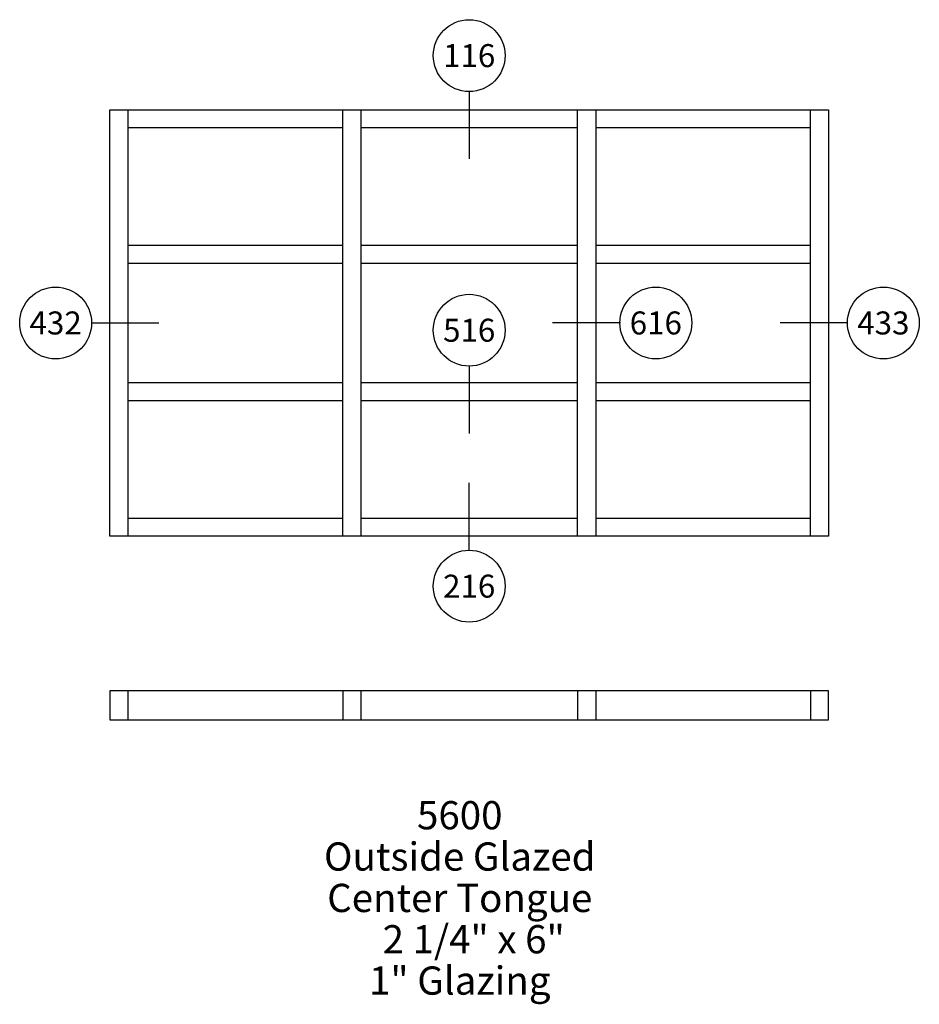
# Paper-space layout 'Elevation' of a CAD drawing. Units: inches. Extents: x -8 to 115, y -61 to 75.
import ezdxf
from ezdxf.enums import TextEntityAlignment as Align

# ---------------------------------------------------------------- set-up
doc = ezdxf.new("R2010")
doc.units = ezdxf.units.IN
doc.header["$LTSCALE"] = 0.5
doc.header["$MEASUREMENT"] = 0
for name, color, linetype in [('EFCO_Die', 7, 'Continuous'), ('EFCO_SD TEXT', 7, 'Continuous'), ('EFCO_SD_Symbols', 5, 'Continuous')]:
    doc.layers.add(name, color=color, linetype=linetype)
doc.styles.add('ROMANS', font='arial.ttf')
doc.styles.add('simplex', font='simplex.shx')

# ---------------------------------------------------------------- blocks, each defined once
blk = doc.blocks.new('EdlBln')
at = {"layer": 'EFCO_SD TEXT', "color": 3}
blk.add_circle((0, 0), 0.25, dxfattribs=at)
at = {"layer": 'EFCO_SD TEXT', "style": 'ROMANS'}
blk.add_attdef('Detail', text='', height=0.16, dxfattribs=at).set_placement((0, 0), align=Align.MIDDLE)
blk = doc.blocks.new('sysdecp')
at = {"layer": 'EFCO_SD TEXT', "color": 1, "style": 'simplex'}
for tag, p in [('SYSTEM', (-0.0153, 0.0095)), ('GLZOPTIONS', (-0.0153, -0.1369)), ('CONFIG', (-0.0153, -0.2834)), ('SWING', (-0.0153, -0.4298)), ('HARDWARE1', (-0.0153, -0.5763)), ('HARDWARE2', (-0.0153, -0.7227)), ('DECP', (-0.0153, -0.8692)), ('DECP', (-0.0153, -1.0156))]:
    blk.add_attdef(tag, text='', height=0.1, dxfattribs=at).set_placement(p, align=Align.CENTER)

psp = doc.layouts.new('Elevation')

# ---------------------------------------------------------------- linework, layer by layer
at = {"layer": 'EFCO_Die', "color": 5}
for p, q in [((4, 62.22), (6, 62.22)), ((4, 3.5), (4, 62.22)), ((6, 62.22), (36.31, 62.22)), ((6.5, 62.22), (6.5, 3.5)), ((36.06, 3.5), (36.06, 62.22)), ((36.31, 62.22), (38.31, 62.22)), ((38.31, 62.22), (68.62, 62.22)), ((38.56, 62.22), (38.56, 3.5)), ((68.38, 3.5), (68.38, 62.22)), ((68.62, 62.22), (100.94, 62.22)), ((70.88, 62.22), (70.88, 3.5)), ((100.44, 3.5), (100.44, 62.22)), ((100.94, 62.22), (102.94, 62.22)), ((102.94, 62.22), (102.94, 3.5)), ((36.06, 59.72), (6.5, 59.72)), ((68.38, 59.72), (38.56, 59.72)), ((100.44, 59.72), (70.88, 59.72)), ((6.5, 43.56), (36.06, 43.56)), ((38.56, 43.56), (68.38, 43.56)), ((70.88, 43.56), (100.44, 43.56)), ((36.06, 41.06), (6.5, 41.06)), ((68.38, 41.06), (38.56, 41.06)), ((100.44, 41.06), (70.88, 41.06)), ((6.5, 24.66), (36.06, 24.66)), ((38.56, 24.66), (68.38, 24.66)), ((70.88, 24.66), (100.44, 24.66)), ((36.06, 22.16), (6.5, 22.16)), ((68.38, 22.16), (38.56, 22.16)), ((100.44, 22.16), (70.88, 22.16)), ((6.5, 6), (36.06, 6)), ((38.56, 6), (68.38, 6)), ((70.88, 6), (100.44, 6)), ((6, 3.5), (4, 3.5)), ((36.31, 3.5), (6, 3.5)), ((38.31, 3.5), (36.31, 3.5)), ((68.62, 3.5), (38.31, 3.5)), ((70.62, 3.5), (68.62, 3.5)), ((100.94, 3.5), (70.62, 3.5)), ((102.94, 3.5), (100.94, 3.5)), ((4, -17.79), (4, -21.79)), ((102.94, -17.79), (4, -17.79)), ((6.5, -17.79), (6.5, -21.79)), ((36.06, -17.79), (36.06, -21.79)), ((38.56, -17.79), (38.56, -21.79)), ((68.38, -17.79), (68.38, -21.79)), ((70.88, -17.79), (70.88, -21.79)), ((100.44, -17.79), (100.44, -21.79)), ((102.94, -21.79), (102.94, -17.79)), ((4, -21.79), (102.94, -21.79))]:
    psp.add_line(p, q, dxfattribs=at)
at = {"layer": 'EFCO_SD_Symbols', "color": 3}
for p, q in [((53.47, 64.79), (53.47, 55.46)), ((1.42, 32.86), (10.75, 32.86)), ((74.28, 32.86), (64.94, 32.86)), ((105.6, 32.86), (96.27, 32.86)), ((53.47, 26.98), (53.47, 17.65)), ((53.47, 1.5), (53.47, 10.83))]:
    psp.add_line(p, q, dxfattribs=at)

# ---------------------------------------------------------------- block references
at = {"layer": 'EFCO_SD TEXT'}
ref = psp.add_blockref('sysdecp', (52.76, -37.23), dxfattribs=dict(at, xscale=38.86236058180862, yscale=38.86236058180862, zscale=38.86236058180862))
ref.add_attrib('SYSTEM', '5600', dxfattribs={"color": 1, "height": 3.886, "style": 'simplex'}).set_placement((52.17, -36.86), align=Align.CENTER)
ref.add_attrib('GLZOPTIONS', 'Outside Glazed', dxfattribs={"color": 1, "height": 3.8862, "style": 'simplex'}).set_placement((52.17, -42.55), align=Align.CENTER)
ref.add_attrib('CONFIG', 'Center Tongue', dxfattribs={"color": 1, "height": 3.8862, "style": 'simplex'}).set_placement((52.17, -48.25), align=Align.CENTER)
ref.add_attrib('SWING', '2 1/4" x 6"', dxfattribs={"color": 1, "height": 3.8862, "style": 'simplex'}).set_placement((54.09, -53.94), align=Align.CENTER)
ref.add_attrib('HARDWARE1', '1" Glazing', dxfattribs={"color": 1, "height": 3.886, "style": 'simplex'}).set_placement((52.17, -59.63), align=Align.CENTER)
at = {"layer": 'EFCO_SD_Symbols'}
ref = psp.add_blockref('EdlBln', (53.47, 69.67), dxfattribs=dict(at, xscale=19.77915857589483, yscale=19.77915857589483, zscale=19.77915857589483))
ref.add_attrib('Detail', '116', dxfattribs={"layer": 'EFCO_SD TEXT', "color": 1, "height": 3.165, "style": 'ROMANS'}).set_placement((53.47, 69.67), align=Align.MIDDLE_CENTER)
ref = psp.add_blockref('EdlBln', (-3.46, 32.86), dxfattribs=dict(at, xscale=19.77915857589483, yscale=19.77915857589483, zscale=19.77915857589483))
ref.add_attrib('Detail', '432', dxfattribs={"layer": 'EFCO_SD TEXT', "color": 1, "height": 3.165, "style": 'ROMANS'}).set_placement((-3.46, 32.86), align=Align.MIDDLE_CENTER)
ref = psp.add_blockref('EdlBln', (53.47, 31.86), dxfattribs=dict(at, xscale=19.77915857589483, yscale=19.77915857589483, zscale=19.77915857589483))
ref.add_attrib('Detail', '516', dxfattribs={"layer": 'EFCO_SD TEXT', "color": 1, "height": 3.165, "style": 'ROMANS'}).set_placement((53.47, 31.86), align=Align.MIDDLE_CENTER)
ref = psp.add_blockref('EdlBln', (79.16, 32.86), dxfattribs=dict(at, xscale=19.77915857589483, yscale=19.77915857589483, zscale=19.77915857589483))
ref.add_attrib('Detail', '616', dxfattribs={"layer": 'EFCO_SD TEXT', "color": 1, "height": 3.165, "style": 'ROMANS'}).set_placement((79.16, 32.86), align=Align.MIDDLE_CENTER)
ref = psp.add_blockref('EdlBln', (110.48, 32.86), dxfattribs=dict(at, xscale=19.77915857589483, yscale=19.77915857589483, zscale=19.77915857589483))
ref.add_attrib('Detail', '433', dxfattribs={"layer": 'EFCO_SD TEXT', "color": 1, "height": 3.165, "style": 'ROMANS'}).set_placement((110.48, 32.86), align=Align.MIDDLE_CENTER)
ref = psp.add_blockref('EdlBln', (53.47, -3.38), dxfattribs=dict(at, xscale=19.77915857589483, yscale=19.77915857589483, zscale=19.77915857589483))
ref.add_attrib('Detail', '216', dxfattribs={"layer": 'EFCO_SD TEXT', "color": 1, "height": 3.165, "style": 'ROMANS'}).set_placement((53.47, -3.38), align=Align.MIDDLE_CENTER)

doc.saveas('drawing.dxf')
